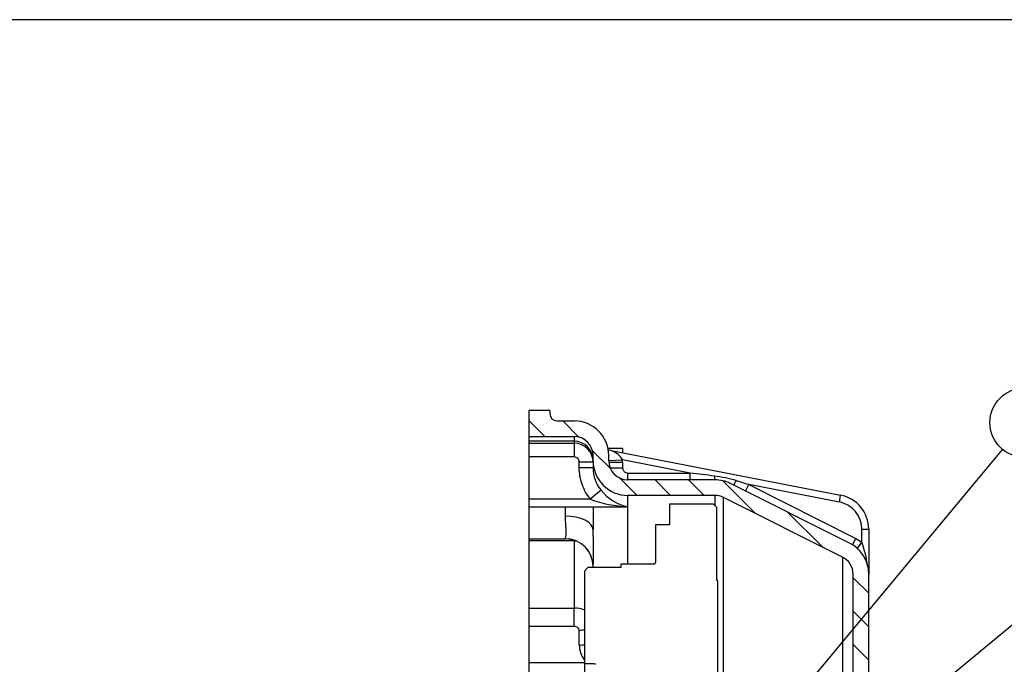
# Model space of a CAD drawing. Units: millimetres. Extents: x 0 to 410, y 0 to 287.
# Drawn here: x 139 to 202, y 246 to 287 of the extents above; entities that cross this region are included whole.
import ezdxf
from ezdxf.enums import TextEntityAlignment as Align
from ezdxf.lldxf.tags import DXFTag

# ---------------------------------------------------------------- set-up
doc = ezdxf.new("R2010")
doc.units = ezdxf.units.MM
for name, color, linetype in [('17210012_CARCASA', 7, 'Continuous'), ('17222027_CUERPO_', 7, 'Continuous'), ('Default', 7, 'Continuous'), ('Predeterminado', 7, 'Continuous')]:
    doc.layers.add(name, color=color, linetype=linetype)
doc.styles.add('SEACAD_Arial', font='arial.ttf')
tags = doc.linetypes.add('HIDDEN2', pattern=[4.7625, 3.175, -1.5875]).pattern_tags.tags
tags[6:7] = [DXFTag(74, 4), DXFTag(75, 0), DXFTag(340, '0'), DXFTag(46, 0.0), DXFTag(50, 0.0), DXFTag(44, 0.0), DXFTag(45, 0.0)]
tags[4:5] = [DXFTag(74, 4), DXFTag(75, 0), DXFTag(340, '0'), DXFTag(46, 0.0), DXFTag(50, 0.0), DXFTag(44, 0.0), DXFTag(45, 0.0)]

# ---------------------------------------------------------------- blocks, each defined once
blk = doc.blocks.new('SEANNOT_GROUP')
at = {"layer": 'Predeterminado', "linetype": 'Continuous'}
blk.add_hatch(color=7, dxfattribs=at).paths.add_polyline_path([(186.727, 235.736), (185.558, 234.389), (187.101, 235.284)])
at = {"layer": 'Predeterminado', "color": 7, "linetype": 'Continuous'}
blk.add_lwpolyline([(206.317, 251.552), (185.558, 234.389)], dxfattribs=at)
blk.add_circle((208.013, 252.954), 2.2, dxfattribs=at)
at = {"layer": 'Predeterminado', "color": 7, "linetype": 'Continuous', "style": 'SEACAD_Arial'}
blk.add_text('1', height=2.2, dxfattribs=at).set_placement((207.152, 254.054), align=Align.TOP_LEFT)
blk = doc.blocks.new('SEANNOT_GROUP1')
at = {"layer": 'Predeterminado', "linetype": 'Continuous'}
blk.add_hatch(color=7, dxfattribs=at).paths.add_polyline_path([(186.017, 241.019), (185.118, 239.479), (186.468, 240.644)])
at = {"layer": 'Predeterminado', "color": 7, "linetype": 'Continuous'}
blk.add_lwpolyline([(201.635, 259.343), (185.118, 239.479)], dxfattribs=at)
blk.add_circle((203.042, 261.034), 2.2, dxfattribs=at)
at = {"layer": 'Predeterminado', "color": 7, "linetype": 'Continuous', "style": 'SEACAD_Arial'}
blk.add_text('3', height=2.2, dxfattribs=at).set_placement((202.181, 262.134), align=Align.TOP_LEFT)
blk = doc.blocks.new('SE5')
at = {"layer": '17210012_CARCASA', "linetype": 'Continuous'}
h = blk.add_hatch(dxfattribs=at)
h.set_pattern_fill('LINE', scale=0.47244, angle=135, style=0)
edge = h.paths.add_edge_path()
edge.add_arc((177.858, 258.615), 2.2, 180, 270)
edge.add_line((177.858, 256.415), (183.389, 256.415))
edge.add_arc((183.389, 255.205), 1.21, 63.43495, 90, ccw=False)
edge.add_line((183.93, 256.287), (191.489, 252.508))
edge.add_arc((190.948, 251.425), 1.21, 0, 63.43495, ccw=False)
edge.add_line((192.158, 251.425), (192.158, 234.965))
edge.add_arc((191.718, 234.965), 0.44, 270, 360, ccw=False)
edge.add_line((191.718, 234.525), (189.738, 234.525))
edge.add_line((189.738, 234.525), (189.738, 231.885))
edge.add_line((189.738, 231.885), (194.688, 231.885))
edge.add_line((194.688, 231.885), (194.688, 234.525))
edge.add_line((194.688, 234.525), (193.588, 234.525))
edge.add_arc((193.588, 234.965), 0.44, 180, 270, ccw=False)
edge.add_line((193.148, 234.965), (193.148, 251.425))
edge.add_arc((190.948, 251.425), 2.2, 0, 63.43495)
edge.add_line((191.932, 253.393), (184.373, 257.173))
edge.add_arc((183.389, 255.205), 2.2, 63.43495, 90)
edge.add_line((183.389, 257.405), (177.858, 257.405))
edge.add_arc((177.858, 258.615), 1.21, 180, 270, ccw=False)
edge.add_line((176.648, 258.615), (176.648, 258.945))
edge.add_arc((174.448, 258.945), 2.2, 0, 90)
edge.add_line((174.448, 261.145), (173.348, 261.145))
edge.add_arc((173.348, 261.585), 0.44, 180, 270, ccw=False)
edge.add_line((172.908, 261.585), (172.908, 261.805))
edge.add_line((172.908, 261.805), (171.588, 261.805))
edge.add_line((171.588, 261.805), (171.588, 260.155))
edge.add_line((171.588, 260.155), (174.448, 260.155))
edge.add_arc((174.448, 258.945), 1.21, 0, 90, ccw=False)
edge.add_line((175.658, 258.945), (175.658, 258.615))
at = {"layer": '17210012_CARCASA', "color": 7, "linetype": 'Continuous'}
for p, q in [((171.588, 261.805), (171.588, 260.155)), ((172.908, 261.805), (171.588, 261.805)), ((172.908, 261.805), (172.908, 261.585)), ((173.348, 261.145), (174.448, 261.145)), ((171.588, 260.155), (171.588, 259.851)), ((171.588, 260.155), (174.448, 260.155)), ((174.448, 260.155), (174.448, 259.851)), ((174.448, 259.851), (171.588, 259.851)), ((171.588, 259.851), (171.588, 259.726)), ((171.588, 259.726), (174.448, 259.726)), ((171.588, 259.726), (171.588, 258.853)), ((174.448, 259.851), (174.448, 259.726)), ((174.448, 259.726), (174.448, 258.853)), ((177.528, 259.385), (176.604, 259.385)), ((177.528, 259.385), (177.528, 259.121)), ((174.448, 258.853), (171.588, 258.853)), ((171.588, 258.853), (171.588, 256.189)), ((175.658, 258.615), (175.658, 258.945)), ((176.648, 258.615), (176.648, 258.945)), ((176.809, 259.261), (191.368, 256.431)), ((174.778, 258.172), (174.778, 258.52)), ((175.658, 258.52), (174.778, 258.52)), ((175.658, 258.172), (174.778, 258.172)), ((175.658, 258.615), (175.658, 258.172)), ((176.648, 258.631), (177.525, 258.674)), ((176.652, 258.52), (177.528, 258.52)), ((176.732, 258.172), (177.528, 258.172)), ((181.827, 257.838), (177.525, 258.674)), ((177.528, 258.52), (177.528, 258.172)), ((177.858, 257.838), (181.827, 257.838)), ((177.858, 257.405), (177.858, 257.838)), ((181.827, 257.405), (181.827, 257.838)), ((183.389, 257.405), (177.858, 257.405)), ((191.932, 253.393), (184.373, 257.173)), ((184.737, 257.352), (185.542, 257.115)), ((185.329, 256.695), (185.542, 257.115)), ((185.542, 257.115), (192.326, 253.674)), ((191.284, 255.999), (185.542, 257.115)), ((176.16, 256.74), (175.48, 256.189)), ((177.858, 255.704), (177.858, 256.415)), ((183.389, 256.415), (177.858, 256.415)), ((183.389, 256.415), (183.389, 255.768)), ((183.93, 240.086), (183.93, 256.287)), ((191.489, 252.508), (183.93, 256.287)), ((191.284, 255.999), (191.368, 256.431)), ((175.48, 256.189), (171.588, 256.189)), ((171.588, 256.189), (171.588, 255.694)), ((171.588, 255.694), (171.588, 253.665)), ((171.588, 255.694), (177.446, 255.694)), ((173.898, 255.101), (173.898, 255.694)), ((175.658, 255.694), (175.658, 254.224)), ((177.858, 252.059), (177.858, 255.704)), ((192.708, 253.444), (192.708, 254.272)), ((192.708, 254.272), (193.148, 254.272)), ((193.148, 254.272), (193.148, 251.425)), ((171.588, 253.665), (171.588, 253.535)), ((171.588, 253.665), (173.898, 253.665)), ((174.447, 253.535), (171.588, 253.535)), ((171.588, 253.535), (171.588, 249.27)), ((173.898, 253.671), (173.898, 253.665)), ((174.448, 253.508), (174.448, 249.27)), ((192.127, 253.283), (192.326, 253.674)), ((192.326, 253.674), (192.708, 253.444)), ((192.431, 253.051), (192.708, 253.444)), ((191.489, 252.508), (191.489, 234.525)), ((175.658, 251.914), (175.658, 251.839)), ((192.158, 234.965), (192.158, 251.425)), ((193.148, 234.965), (193.148, 251.425)), ((171.588, 249.27), (174.448, 249.27)), ((171.588, 249.27), (171.588, 248.097)), ((174.448, 248.097), (174.448, 249.27)), ((174.448, 248.097), (171.588, 248.097)), ((171.588, 248.097), (171.588, 245.795)), ((174.778, 246.919), (174.778, 247.875)), ((175.108, 245.795), (171.588, 245.795)), ((171.588, 245.795), (171.588, 244.932))]:
    blk.add_line(p, q, dxfattribs=at)
for centre, radius, start, end in [((173.348, 261.585), 0.44, 180, 270), ((174.448, 258.945), 2.2, 0, 90), ((174.448, 258.945), 1.21, 0, 90), ((176.332, 257.951), 1.395, 31.2375, 69.99428), ((177.858, 258.615), 2.2, 180, 270), ((177.946, 258.17), 2.288, 179.95109, 218.66687), ((177.858, 258.615), 1.21, 180, 270), ((97.231, -403.18), 666.409, 82.574823, 82.707037), ((182.143, 248.387), 9.333, 73.8624, 82.55618), ((183.389, 255.205), 2.2, 63.43495, 90), ((178.445, 258.576), 2.931, 218.76994, 258.44668), ((183.389, 255.205), 1.21, 63.43495, 90), ((190.948, 254.272), 2.2, 0, 79), ((178.043, 262.687), 6.985, 248.475, 268.48202), ((190.948, 254.272), 1.76, 0, 79), ((151.916, 253.069), 23.77, 357.28514, 2.78519), ((173.898, 251.905), 1.76, 0, 90), ((190.948, 251.425), 2.2, 0, 63.43495), ((185.681, 250.898), 7.474, 8.03801, 19.91287), ((190.948, 251.425), 1.21, 0, 63.43495), ((151.916, 253.069), 23.77, 357.21481, 357.28514), ((176.374, 246.953), 1.596, 181.2357, 216.731)]:
    blk.add_arc(centre, radius, start, end, dxfattribs=at)
for centre, major_axis, ratio, start_param, end_param in [((174.448, 258.651), (-1.21, 0), 0.991995, 3.141593, 4.712389), ((174.448, 258.52), (-1.21, 0), 0.996379, 3.141593, 4.712389), ((174.448, 258.52), (0, -0.333), 0.991995, 1.570796, 3.141593), ((174.448, 258.52), (0, -3.105), 0.991995, 1.570796, 1.620213), ((183.389, 257.832), (0.006, 0.88), 0.041896, -4.492476, -4.205163), ((184.766, 257.505), (0.392, 0.788), 0.048054, 4.144793, 4.540398), ((173.898, 254.224), (-1.76, 0), 0.497994, 3.141593, 4.712389), ((173.898, 251.914), (-1.76, 0), 0.998012, 3.141593, 4.712389), ((174.447, 252.821), (-1.207, -0.089), 0.588787, 4.577347, 4.668783), ((173.898, 253.508), (0.55, 0), 0.80752, 0, 0.059772), ((174.448, 252.794), (1.21, 0), 0.589841, 1.406883, 1.570796), ((174.448, 248.529), (-1.21, 0), 0.612422, 4.136186, 4.712389), ((174.448, 247.875), (0.33, 0), 0.672639, 0, 1.570796), ((174.778, 248.529), (-0.88, 0), 0.743145, 1.570796, 1.954288), ((174.778, 247.573), (-0.88, 0), 0.743145, 1.570796, 1.954288)]:
    blk.add_ellipse(centre, major_axis=major_axis, ratio=ratio, start_param=start_param, end_param=end_param, dxfattribs=at)
for points, knots in [([(176.8, 259.265), (176.791, 259.266), (176.737, 259.273), (176.66, 259.302), (176.597, 259.332), (176.578, 259.342)], [0, 0, 0, 0, 0.0117559, 0.0806796, 0.1131724, 0.1131724, 0.1131724, 0.1131724]), ([(175.48, 256.189), (175.367, 256.329), (175.267, 256.477), (175.093, 256.787), (175.019, 256.95), (174.899, 257.29), (174.854, 257.463), (174.794, 257.813), (174.778, 257.991), (174.778, 258.172)], [0, 0, 0, 0, 0.25, 0.25, 0.5, 0.5, 0.75, 0.75, 1, 1, 1, 1]), ([(177.528, 258.172), (177.528, 258.128), (177.537, 258.085), (177.561, 258.024), (177.571, 258.005), (177.595, 257.969), (177.609, 257.952), (177.654, 257.905), (177.691, 257.88), (177.771, 257.847), (177.814, 257.838), (177.858, 257.838)], [0, 0, 0, 0, 0.25, 0.25, 0.375, 0.375, 0.5, 0.5, 0.75, 0.75, 1, 1, 1, 1]), ([(177.858, 255.704), (177.771, 255.687), (177.684, 255.675), (177.51, 255.662), (177.424, 255.66), (177.256, 255.666), (177.175, 255.674), (177.095, 255.688)], [0, 0, 0, 0, 0.125, 0.125, 0.25, 0.25, 0.36574, 0.36574, 0.36574, 0.36574]), ([(173.898, 253.671), (173.898, 253.686), (173.913, 253.729), (173.928, 253.819), (173.931, 253.838), (173.936, 253.881), (173.939, 253.904), (173.944, 253.979), (173.947, 254.034), (173.947, 254.158), (173.944, 254.226), (173.937, 254.374), (173.931, 254.454), (173.913, 254.708), (173.898, 254.895), (173.898, 255.101)], [0, 0, 0, 0, 0.25, 0.25, 0.3125, 0.3125, 0.375, 0.375, 0.5, 0.5, 0.625, 0.625, 0.75, 0.75, 1, 1, 1, 1])]:
    blk.add_open_spline(points, degree=3, knots=knots, dxfattribs=at)
blk.add_open_spline([(177.445, 255.694), (177.583, 255.694), (177.72, 255.697), (177.858, 255.704)], degree=3, dxfattribs=at)
at = {"layer": '17222027_CUERPO_', "color": 7, "linetype": 'HIDDEN2'}
for p, q in [((180.498, 255.865), (180.498, 254.545)), ((183.292, 255.865), (180.498, 255.865)), ((183.512, 255.645), (183.292, 255.865)), ((183.512, 251.025), (183.512, 255.645)), ((179.618, 254.545), (179.618, 252.169)), ((180.498, 254.545), (179.618, 254.545)), ((175.328, 251.839), (175.108, 251.619)), ((177.418, 251.839), (175.328, 251.839)), ((177.418, 252.059), (177.418, 251.839)), ((179.508, 252.059), (177.418, 252.059)), ((175.108, 251.619), (175.108, 245.745)), ((183.578, 251.025), (183.512, 251.025)), ((183.578, 242.555), (183.578, 251.025)), ((175.108, 245.745), (175.108, 233.46)), ((175.548, 245.745), (175.108, 245.745))]:
    blk.add_line(p, q, dxfattribs=at)
for centre, radius, start, end in [((179.508, 252.169), 0.11, 270, 0), ((175.548, 244.645), 1.1, 75.00001, 90)]:
    blk.add_arc(centre, radius, start, end, dxfattribs=at)
blk = doc.blocks.new('SE7')
at = {"layer": 'Default', "color": 7, "linetype": 'Continuous'}
blk.add_line((409.916, 286.583), (9.916, 286.583), dxfattribs=at)

msp = doc.modelspace()

# ---------------------------------------------------------------- block references
at = {"layer": 'Default'}
msp.add_blockref('SE7', (0, 0), dxfattribs=at)
at = {"layer": 'Predeterminado'}
for name in ['SEANNOT_GROUP1', 'SE5', 'SEANNOT_GROUP']:
    msp.add_blockref(name, (0, 0), dxfattribs=at)

doc.saveas('drawing.dxf')
